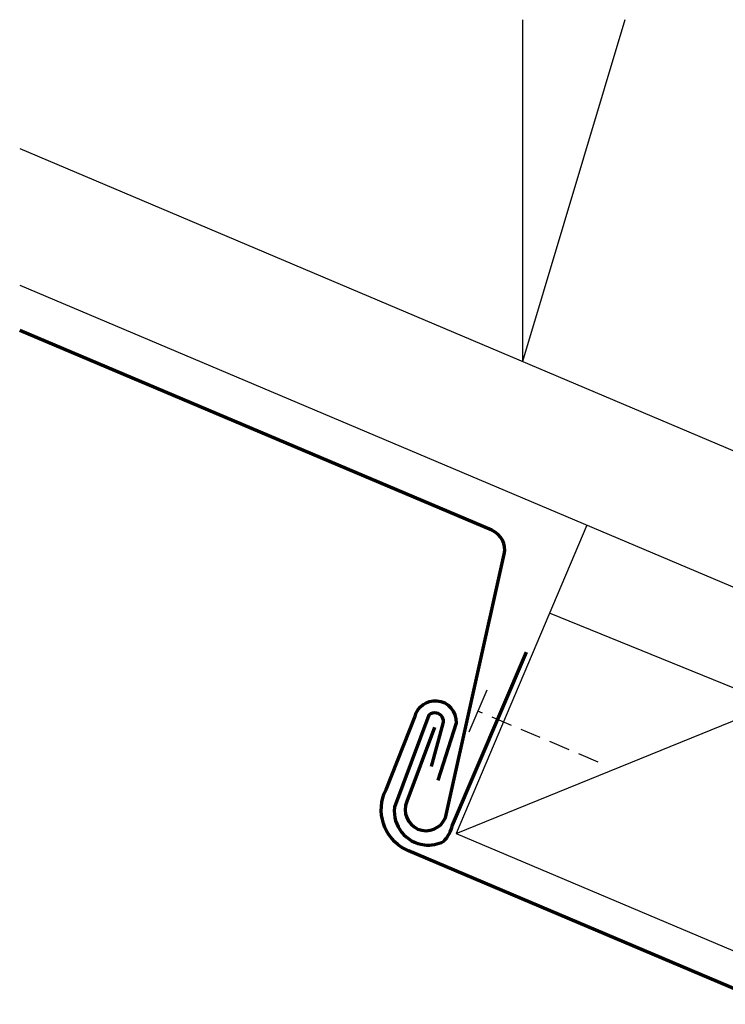
# Model space of a CAD drawing. Units: inches. Extents: x 45 to 707, y 106 to 538.
# Drawn here: x 45 to 331, y 137 to 538 of the extents above; entities that cross this region are included whole.
import ezdxf

# ---------------------------------------------------------------- set-up
doc = ezdxf.new("R2010")
doc.units = ezdxf.units.IN
doc.header["$MEASUREMENT"] = 0
doc.linetypes.add('AI-Linetype-1', pattern=[12.76886, 8.512573, -4.256287])
doc.layers.add('BASE-COPPER', color=7, linetype='Continuous')
doc.layers.add('BASE-OTHER', color=7, linetype='Continuous')

# ---------------------------------------------------------------- blocks, each defined once
blk = doc.blocks.new('block 2')
at = {"layer": 'BASE-OTHER', "color": 7, "lineweight": 25}
blk.add_lwpolyline([(44.51, 485.13), (351, 355.34)], dxfattribs=at)
blk = doc.blocks.new('block 4')
at = {"layer": 'BASE-OTHER', "color": 7, "lineweight": 25}
blk.add_lwpolyline([(44.51, 429.66), (351, 299.88)], dxfattribs=at)
blk = doc.blocks.new('block 7')
at = {"layer": 'BASE-OTHER', "color": 7, "lineweight": 25}
blk.add_lwpolyline([(248.85, 537.54), (248.85, 398.6)], dxfattribs=at)
blk = doc.blocks.new('block 9')
at = {"layer": 'BASE-OTHER', "color": 7, "lineweight": 25}
blk.add_lwpolyline([(221.93, 206.62), (351, 151.97)], dxfattribs=at)
blk = doc.blocks.new('block 11')
at = {"layer": 'BASE-OTHER', "color": 7, "lineweight": 25}
blk.add_lwpolyline([(275.04, 332.04), (221.93, 206.62)], dxfattribs=at)
blk = doc.blocks.new('block 13')
at = {"layer": 'BASE-OTHER', "color": 7, "lineweight": 25}
blk.add_lwpolyline([(480.07, 206.62), (259.86, 296.19)], dxfattribs=at)
blk = doc.blocks.new('block 14')
at = {"layer": 'BASE-OTHER', "color": 7, "lineweight": 25}
blk.add_lwpolyline([(221.93, 206.62), (442.15, 296.19)], dxfattribs=at)
blk = doc.blocks.new('block 16')
at = {"layer": 'BASE-OTHER', "color": 7, "lineweight": 25}
blk.add_lwpolyline([(290.39, 537.54), (248.85, 398.6)], dxfattribs=at)
blk = doc.blocks.new('block 17')
at = {"layer": 'BASE-OTHER', "color": 7, "linetype": 'AI-Linetype-1', "lineweight": 25}
blk.add_lwpolyline([(279.6, 235.68), (230.71, 256.38)], dxfattribs=at)
blk = doc.blocks.new('block 18')
at = {"layer": 'BASE-OTHER', "color": 7, "lineweight": 25}
blk.add_lwpolyline([(234.34, 264.95), (227.08, 247.81)], dxfattribs=at)
blk = doc.blocks.new('block 21')
at = {"layer": 'BASE-COPPER', "color": 20, "lineweight": 70}
blk.add_open_spline([(213.08, 249.74), (213.08, 249.74), (201.83, 219.61), (201.83, 219.61), (199.99, 215.29), (202.02, 210.29), (206.35, 208.46), (210.68, 206.62), (215.67, 208.65), (217.5, 212.98), (217.5, 212.98), (241.4, 320.16), (241.4, 320.16), (242.33, 324.19), (240.23, 328.3), (236.43, 329.91), (236.43, 329.91), (44.51, 411.17), (44.51, 411.17)], degree=3, knots=[0, 0, 0, 0, 1, 1, 1, 2, 2, 2, 3, 3, 3, 4, 4, 4, 5, 5, 5, 6, 6, 6, 6], dxfattribs=at)
blk = doc.blocks.new('block 22')
at = {"layer": 'BASE-COPPER', "color": 20, "lineweight": 70}
blk.add_open_spline([(354.32, 138.08), (352.2, 137.18), (349.81, 137.18), (347.68, 138.08), (347.68, 138.08), (202.57, 199.53), (202.57, 199.53), (202.17, 199.7), (201.77, 199.89), (201.38, 200.08), (192.43, 204.66), (188.88, 215.63), (193.46, 224.58), (193.46, 224.58), (205.18, 254.32), (205.18, 254.32), (206.22, 258.25), (209.91, 260.89), (213.98, 260.61), (218.65, 260.28), (222.18, 256.22), (221.85, 251.55), (221.85, 251.55), (214.39, 228.2), (214.39, 228.2)], degree=3, knots=[0, 0, 0, 0, 1, 1, 1, 2, 2, 2, 3, 3, 3, 4, 4, 4, 5, 5, 5, 6, 6, 6, 7, 7, 7, 8, 8, 8, 8], dxfattribs=at)
blk = doc.blocks.new('block 26')
at = {"layer": 'BASE-COPPER', "color": 20, "lineweight": 70}
blk.add_open_spline([(211.8, 233.87), (211.8, 233.87), (216.67, 251.33), (216.67, 251.33), (217.1, 253.26), (215.88, 255.17), (213.95, 255.59), (212.84, 255.84), (211.68, 255.54), (210.82, 254.79), (210.82, 254.79), (196.81, 217.29), (196.81, 217.29), (195.96, 209.72), (201.4, 202.88), (208.98, 202.02), (211.69, 201.71), (214.42, 202.22), (216.85, 203.46), (218.57, 205.31), (219.8, 207.57), (220.39, 210.02), (220.39, 210.02), (250.42, 280.36), (250.42, 280.36)], degree=3, knots=[0, 0, 0, 0, 1, 1, 1, 2, 2, 2, 3, 3, 3, 4, 4, 4, 5, 5, 5, 6, 6, 6, 7, 7, 7, 8, 8, 8, 8], dxfattribs=at)

msp = doc.modelspace()

# ---------------------------------------------------------------- block references
at = {"layer": 'BASE-COPPER'}
for name in ['block 21', 'block 26', 'block 22']:
    msp.add_blockref(name, (0, 0), dxfattribs=at)
at = {"layer": 'BASE-OTHER'}
for name in ['block 7', 'block 16', 'block 2', 'block 4', 'block 11', 'block 14', 'block 13', 'block 18', 'block 17', 'block 9']:
    msp.add_blockref(name, (0, 0), dxfattribs=at)

doc.saveas('drawing.dxf')
